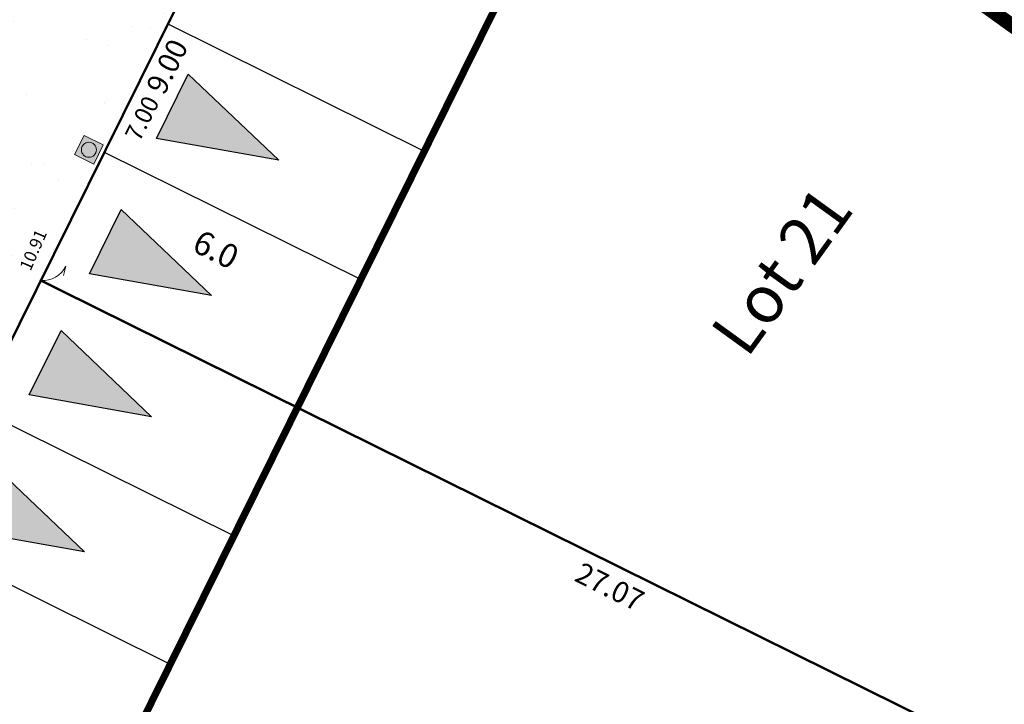
# Model space of a CAD drawing. Units: metres. Extents: x 1401830 to 1401938, y 5237309 to 5237735.
# Drawn here: x 1401855 to 1401876, y 5237329 to 5237343 of the extents above; entities that cross this region are included whole.
import ezdxf
from ezdxf.enums import TextEntityAlignment as Align

# ---------------------------------------------------------------- set-up
doc = ezdxf.new("R2010")
doc.units = ezdxf.units.M
doc.header["$LTSCALE"] = 2
doc.header["$PDMODE"] = 32
doc.header["$PDSIZE"] = 0.05
for name, pattern in [('AXES', [2, 1.25, -0.25, 0.25, -0.25]), ('AXES2', [1.125, 0.75, -0.125, 0.125, -0.125]), ('CACHE2', [0.1875, 0.125, -0.0625])]:
    doc.linetypes.add(name, pattern=pattern)
doc.layers.get('0').update_dxf_attribs({"lineweight": 9})
for name, color, linetype, lineweight in [('Compo-bordure-limite revetements', 7, 'CACHE2', 9), ('Compo-hachure-enrobés', 7, 'Continuous', 35), ('Compo-hachures-calcaire', 7, 'Continuous', 35), ('Compo-lots', 168, 'Continuous', 9), ('Compo-lots-cotation', 168, 'Continuous', 9), ('Compo-lots-numéros', 168, 'Continuous', 9), ('Compo-réglementaire-bande implantation', 1, 'CACHE2', 9), ('Compo-réglementaire-Entrée-obligatoire 5.8x6 SENS UNIQUE', 30, 'Continuous', 30), ('Parcel-périmètre-tranches', 192, 'Continuous', 9), ('Projet-EDF-cotation', 1, 'Continuous', 9), ('Projet-EU-branchements', 1, 'Continuous', 9), ('Projet-pts', 1, 'Continuous', 9), ('Projet-pts-Alt', 1, 'Continuous', 9), ('TopoAlt', 7, 'Continuous', 9)]:
    doc.layers.add(name, color=color, linetype=linetype, lineweight=lineweight)
doc.styles.add('Arial', font='arial.ttf', dxfattribs={"width": 0.999})
doc.styles.add('Arial 1.0', font='arial.ttf', dxfattribs={"width": 0.99, "height": 0.2})
doc.styles.add('Arial 1.5', font='arial.ttf', dxfattribs={"width": 0.99, "height": 0.3})
doc.styles.add('comic', font='comic.ttf')
doc.styles.get("Standard").update_dxf_attribs({"font": 'romans.shx'})

# ---------------------------------------------------------------- blocks, each defined once
blk = doc.blocks.new('Accès 5.8x6')
at = {"layer": 'Compo-réglementaire-Entrée-obligatoire 5.8x6 SENS UNIQUE'}
h = blk.add_hatch(color=256, dxfattribs=at)
h.dxf.hatch_style = 1
h.paths.add_polyline_path([(3.345, -1.526), (0.846, -2.253), (0.845, -0.753)])
h = blk.add_hatch(color=256, dxfattribs=at)
h.dxf.hatch_style = 1
h.paths.add_polyline_path([(3.345, -4.692), (0.846, -5.42), (0.845, -3.92)])
at = {"layer": 'Compo-réglementaire-Entrée-obligatoire 5.8x6 SENS UNIQUE', "flags": 128}
blk.add_lwpolyline([(6, -6), (6, 0), (0, 0), (0, -6)], close=True, dxfattribs=at)
for points in [[(3.345, -1.526), (0.846, -2.253), (0.845, -0.753), (3.345, -1.526)], [(6, -3), (0, -3)], [(3.345, -4.692), (0.846, -5.42), (0.845, -3.92), (3.345, -4.692)]]:
    blk.add_lwpolyline(points, dxfattribs=at)
blk = doc.blocks.new('u004')
at = {"true_color": 0xf8e0af}
h = blk.add_hatch(color=41, dxfattribs=at)
h.dxf.hatch_style = 1
h.paths.add_polyline_path([(-0.375, 0.375), (0.375, 0.375), (0.375, -0.375), (-0.375, -0.375)])
at = {"color": 0}
blk.add_lwpolyline([(-0.375, 0.375), (0.375, 0.375), (0.375, -0.375), (-0.375, -0.375), (-0.375, 0.375)], dxfattribs=at)
blk.add_circle((0, 0), 0.263, dxfattribs=at)
blk = doc.blocks.new('Tcpoint')
at = {"color": 0}
blk.add_point((0, 0), dxfattribs=at)
at = {"layer": 'TopoAlt'}
blk.add_attdef('ALT', (0.2, 0.2), '', height=0.24, dxfattribs=at)

msp = doc.modelspace()

# ---------------------------------------------------------------- hatches: boundary and pattern name
at = {"layer": 'Compo-hachure-enrobés', "lineweight": 35}
h = msp.add_hatch(dxfattribs=at)
h.set_pattern_fill('ALEA', color=256, scale=0.3, angle=-9.1098)
h.set_pattern_definition([(302.89016366, (-757594.541, 5352297.1377), (3.5954208998, 0.1815173366), [0, -2.25]), (57.89016366, (-757594.9443, 5352297.4655), (-3.597559516, 0.132534969), [0, -3.75]), (143.89016366, (-757594.9443, 5352297.4655), (-0.3831651865, -3.57955087), [0, -3]), (170.89016366, (-757595.0265, 5352296.9525), (1.2836794073, -3.363356533), [0, -3]), (64.89016366, (-757596.0222, 5352297.3752), (-3.5868958027, -0.3068851426), [0, -3]), (276.89016366, (-757596.0222, 5352297.3752), (3.3111148616, -1.4129820816), [0, -3]), (42.89016366, (-757594.4094, 5352296.064), (-3.440673074, 1.059135868), [0, -3.75]), (290.89016366, (-757594.0803, 5352298.1164), (3.554591903, -0.569979291), [0, -3]), (165.89016366, (-757594.0803, 5352298.1164), (0.985658783, -3.4624379783), [0, -3]), (104.89016366, (-757594.5658, 5352297.931), (-3.4755404173, 0.938412914), [0, -1.5]), (238.89016366, (-757594.8126, 5352296.392), (1.7392754844, -3.1519709356), [0, -1.86])])
edge = h.paths.add_edge_path()
edge.add_line((1401875.552, 5237357.413), (1401873.153, 5237359.148))
edge.add_line((1401873.153, 5237359.148), (1401864.146, 5237354.379))
edge.add_arc((1401860.309, 5237361.626), 8.2, 243.6541, 297.9025, ccw=False)
edge.add_line((1401856.67, 5237354.278), (1401856.125, 5237354.547))
edge.add_line((1401856.125, 5237354.547), (1401853.513, 5237350.938))
edge.add_arc((1401849.912, 5237347.47), 5, -26.3459, 43.9222, ccw=False)
edge.add_line((1401854.392, 5237345.251), (1401853.496, 5237345.694))
edge.add_line((1401853.496, 5237345.694), (1401847.283, 5237333.149))
edge.add_line((1401847.283, 5237333.149), (1401848.179, 5237332.705))
edge.add_line((1401848.179, 5237332.705), (1401846.97, 5237330.263))
edge.add_line((1401846.97, 5237330.263), (1401847.463, 5237329.907))
edge.add_line((1401847.463, 5237329.907), (1401857.265, 5237349.698))
edge.add_line((1401857.265, 5237349.698), (1401857.294, 5237349.692))
edge.add_line((1401857.294, 5237349.692), (1401857.663, 5237349.604))
edge.add_arc((1401860.309, 5237361.626), 12.309, 257.5905, 295.7637)
edge.add_line((1401865.659, 5237350.54), (1401866.096, 5237350.772))
edge.add_arc((1401867.719, 5237348.199), 3.041, 113.5578, 122.2344, ccw=False)
edge.add_line((1401866.503, 5237350.987), (1401872.34, 5237354.077))
edge.add_line((1401872.34, 5237354.077), (1401873.086, 5237354.472))
edge.add_arc((1401878.338, 5237341.681), 13.827, 105.5111, 112.3238, ccw=False)
edge.add_arc((1401877.954, 5237343.471), 12, 104.2804, 106.0297, ccw=False)
edge.add_line((1401874.994, 5237355.1), (1401875.552, 5237357.413))
h = msp.add_hatch(dxfattribs=at)
h.set_pattern_fill('ALEA', color=256, scale=0.3, angle=-9.1098)
h.set_pattern_definition([(302.8902, (1401809.742, 5237184.9582), (3.59542, 0.18152), [0, -2.25]), (57.8902, (1401809.339, 5237185.286), (-3.59756, 0.132535), [0, -3.75]), (143.8902, (1401809.339, 5237185.286), (-0.383165, -3.57955), [0, -3]), (170.8902, (1401809.2567, 5237184.773), (1.28368, -3.363357), [0, -3]), (64.8902, (1401808.261, 5237185.1957), (-3.586896, -0.306885), [0, -3]), (276.8902, (1401808.261, 5237185.1957), (3.311115, -1.41298), [0, -3]), (42.8902, (1401809.8738, 5237183.8846), (-3.440673, 1.059136), [0, -3.75]), (290.8902, (1401810.203, 5237185.9368), (3.55459, -0.56998), [0, -3]), (165.8902, (1401810.203, 5237185.9368), (0.98566, -3.46244), [0, -3]), (104.8902, (1401809.7174, 5237185.7515), (-3.47554, 0.938413), [0, -1.5]), (238.8902, (1401809.4706, 5237184.2123), (1.739275, -3.15197), [0, -1.86])])
edge = h.paths.add_edge_path()
edge.add_line((1401847.792, 5237329.669), (1401850.174, 5237327.945))
edge.add_line((1401850.174, 5237327.945), (1401851.674, 5237330.974))
edge.add_line((1401851.674, 5237330.974), (1401852.212, 5237330.708))
edge.add_line((1401852.212, 5237330.708), (1401855.689, 5237337.729))
edge.add_line((1401855.689, 5237337.729), (1401859.682, 5237345.792))
edge.add_line((1401859.682, 5237345.792), (1401866.929, 5237349.628))
edge.add_line((1401866.929, 5237349.628), (1401865.659, 5237350.54))
edge.add_arc((1401860.309, 5237361.626), 12.309, 257.5905, 295.7637, ccw=False)
edge.add_line((1401857.663, 5237349.604), (1401847.792, 5237329.669))
at = {"layer": 'Compo-hachures-calcaire', "ltscale": 10}
h = msp.add_hatch(dxfattribs=at)
h.set_pattern_fill('ALEA', color=256, scale=0.2, angle=1.2183)
h.set_pattern_definition([(313.21833, (0.2, 0.0043), (2.33641391754, 0.54878957845), [0, -1.5]), (68.21833, (-0.1037, 0.171), (-2.3753533204, -0.34306937915), [0, -2.5]), (154.21833, (-0.1037, 0.171), (0.17653740786, -2.3934983892), [0, -2]), (181.21833, (-0.0963, -0.1753), (1.243921512, -2.0524763744), [0, -2]), (75.21833, (-0.7998, -0.017), (-2.31583815694, -0.6299949415), [0, -2]), (287.21833, (-0.7998, -0.017), (2.3405284356, -0.5309676426), [0, -2]), (53.21833, (0.4146, -0.6842), (-2.3832080078, 0.2834071046), [0, -2.5]), (301.21833, (0.3852, 0.7012), (2.3994574369, 0.0510294414), [0, -2]), (176.21833, (0.3852, 0.7012), (1.0603029122, -2.1530809854), [0, -2]), (115.21833, (0.089, 0.5216), (-2.3916469871, 0.20006170175), [0, -1]), (249.21833, (0.111, -0.5174), (1.5174652542, -1.8593814019), [0, -1.24])])
edge = h.paths.add_edge_path()
edge.add_line((1401897.917, 5237328.889), (1401898.796, 5237330.104))
edge.add_line((1401898.796, 5237330.104), (1401890.245, 5237336.031))
edge.add_arc((1401900.783, 5237351.236), 18.5, 223.9209, 235.2745, ccw=False)
edge.add_line((1401887.458, 5237338.403), (1401882.616, 5237343.431))
edge.add_arc((1401867.13, 5237328.517), 21.5, 43.9209, 61.826)
edge.add_arc((1401878.226, 5237349.232), 2, 164.9646, 241.826, ccw=False)
edge.add_line((1401876.294, 5237349.751), (1401876.952, 5237352.202))
edge.add_line((1401876.952, 5237352.202), (1401879.757, 5237351.028))
edge.add_line((1401879.757, 5237351.028), (1401880.336, 5237352.431))
edge.add_line((1401880.336, 5237352.431), (1401877.346, 5237353.666))
edge.add_line((1401877.346, 5237353.666), (1401877.83, 5237355.471))
edge.add_arc((1401877.954, 5237343.471), 12, 90.591, 98.1909)
edge.add_line((1401876.244, 5237355.349), (1401875.056, 5237350.926))
edge.add_arc((1401873.125, 5237351.445), 2, 247.9215, 344.9646, ccw=False)
edge.add_line((1401872.373, 5237349.591), (1401868.954, 5237350.978))
edge.add_arc((1401867.719, 5237348.199), 3.041, 66.0378, 113.5578)
edge.add_line((1401866.503, 5237350.987), (1401866.096, 5237350.772))
edge.add_line((1401866.096, 5237350.772), (1401865.659, 5237350.54))
edge.add_line((1401865.659, 5237350.54), (1401866.929, 5237349.628))
edge.add_arc((1401867.603, 5237347.529), 2.205, 69.0757, 107.7979, ccw=False)
edge.add_line((1401868.39, 5237349.588), (1401874.648, 5237347.05))
edge.add_arc((1401867.13, 5237328.517), 20, 43.9209, 67.9215, ccw=False)
edge.add_line((1401881.536, 5237342.39), (1401886.378, 5237337.363))
edge.add_arc((1401900.783, 5237351.236), 20, 223.9209, 235.2745)
edge.add_line((1401889.391, 5237334.798), (1401897.917, 5237328.889))

# ---------------------------------------------------------------- linework, layer by layer
at = {"layer": 'Compo-bordure-limite revetements', "flags": 128}
msp.add_lwpolyline([(1401866.929, 5237349.628), (1401866.929, 5237349.628, -0.170584), (1401868.39, 5237349.588), (1401874.648, 5237347.05, -0.105107), (1401881.536, 5237342.39), (1401886.378, 5237337.363, 0.04958), (1401889.391, 5237334.798), (1401897.917, 5237328.889)], format="xyb", dxfattribs=at)
at = {"layer": 'Compo-lots', "const_width": 0.05, "flags": 128}
msp.add_lwpolyline([(1401886.848, 5237335.321), (1401866.929, 5237349.628), (1401859.682, 5237345.792), (1401855.689, 5237337.729), (1401879.949, 5237325.715)], close=True, dxfattribs=at)
msp.add_lwpolyline([(1401863.789, 5237318.094), (1401871.672, 5237314.191), (1401879.949, 5237325.715), (1401879.949, 5237325.715), (1401855.689, 5237337.729), (1401850.667, 5237327.588)], dxfattribs=at)
at = {"layer": 'Compo-réglementaire-bande implantation', "linetype": 'AXES2', "ltscale": 0.7, "const_width": 0.15, "flags": 128}
msp.add_lwpolyline([(1401855.596, 5237324.022), (1401867.699, 5237348.46)], dxfattribs=at)
at = {"layer": 'Parcel-périmètre-tranches', "linetype": 'AXES', "const_width": 0.3, "flags": 128}
msp.add_lwpolyline([(1401876.206, 5237356.94), (1401873.085, 5237345.206), (1401886.848, 5237335.321), (1401870.821, 5237313.007)], dxfattribs=at)
at = {"layer": 'Projet-EDF-cotation', "flags": 128}
msp.add_lwpolyline([(1401855.689, 5237337.729, 0.308662), (1401856.209, 5237338.031), (1401856.165, 5237337.834)], format="xyb", dxfattribs=at)

# ---------------------------------------------------------------- block references
at = {"layer": 'Compo-réglementaire-Entrée-obligatoire 5.8x6 SENS UNIQUE', "rotation": 333.617364632672}
for p in [(1401858.355, 5237343.104), (1401855.689, 5237337.729)]:
    msp.add_blockref('Accès 5.8x6', p, dxfattribs=at)
at = {"layer": 'Projet-EU-branchements', "ltscale": 2, "xscale": -0.5999999999999999, "yscale": 0.5999999999999998, "rotation": 63.65410313437311}
msp.add_blockref('u004', (1401856.695, 5237340.471), dxfattribs=at)
at = {"layer": 'Projet-pts'}
ref = msp.add_blockref('Tcpoint', (1401855.689, 5237337.729), dxfattribs=dict(at, xscale=3, yscale=3, rotation=66.50503071074013))
ref.add_attrib('ALT', '10.91', (1401855.47, 5237337.913), dxfattribs={"layer": 'Projet-pts-Alt', "height": 0.26, "rotation": 66.505, "style": 'comic', "oblique": 18, "width": 0.999})

# ---------------------------------------------------------------- texts
at = {"layer": 'Compo-lots-cotation', "style": 'Arial', "width": 0.999}
for s, rotation, p in [('9.00', 63.6541, (1401858.137, 5237342.314)), ('27.07', 333.6541, (1401867.712, 5237331.507))]:
    msp.add_text(s, height=0.44, rotation=rotation, dxfattribs=at).set_placement(p, align=Align.TOP_CENTER)
at = {"layer": 'Compo-lots-numéros', "style": 'Arial 1.5', "width": 0.99}
msp.add_text('Lot 21', height=1, rotation=54.1143, dxfattribs=at).set_placement((1401871.221, 5237337.939), align=Align.MIDDLE_CENTER)
at = {"layer": 'Compo-réglementaire-bande implantation', "style": 'Arial 1.0', "width": 0.99}
msp.add_text('6.0', height=0.5, rotation=333.6541, dxfattribs=at).set_placement((1401859.248, 5237338.156), align=Align.CENTER)
at = {"layer": 'Projet-EDF-cotation'}
msp.add_text('7.00', height=0.36, rotation=63.5365, dxfattribs=at).set_placement((1401857.648, 5237341.208), align=Align.TOP_CENTER)

doc.saveas('drawing.dxf')
